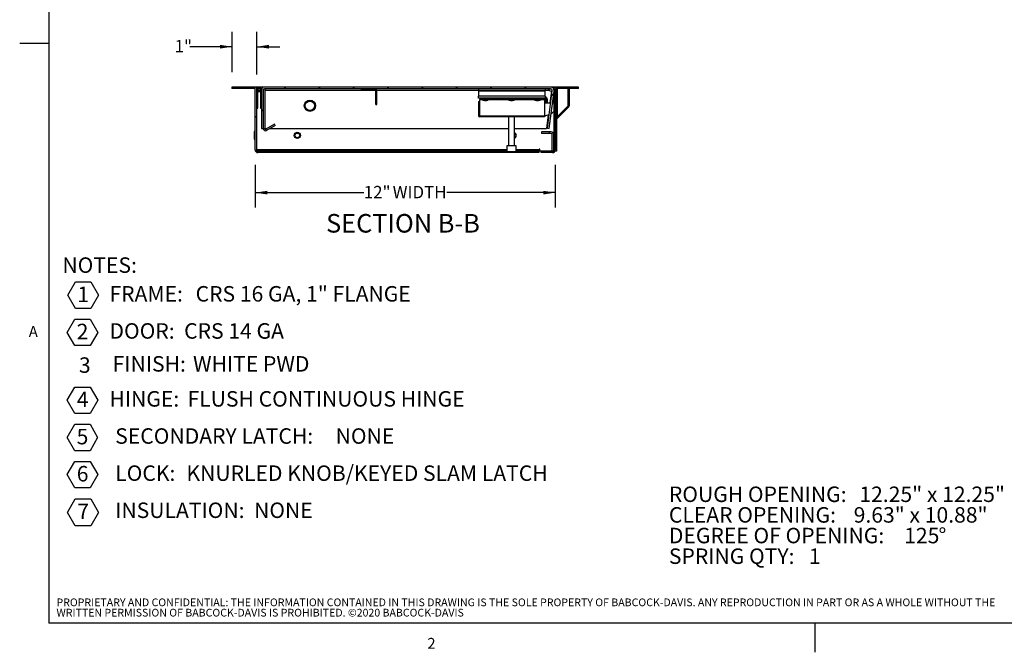
# Model space of a CAD drawing. Units: inches. Extents: x 0.8 to 64.4, y 1.2 to 49.9.
# Drawn here: x 0.8 to 40.2, y 1.2 to 26.5 of the extents above; entities that cross this region are included whole.
import ezdxf

# ---------------------------------------------------------------- set-up
doc = ezdxf.new("R2010")
doc.units = ezdxf.units.IN
doc.header["$MEASUREMENT"] = 0
doc.layers.add('BABCOCK', color=7, linetype='Continuous')
doc.layers.add('FORMAT', color=7, linetype='Continuous')
doc.styles.add('SLDTEXTSTYLE0', font='TXT', dxfattribs={"width": 0.605})
doc.styles.add('SLDTEXTSTYLE1', font='TXT', dxfattribs={"width": 0.75})
doc.dimstyles.new('SLDDIMSTYLE1', dxfattribs={"dimtxt": 0.481307, "dimasz": 0.481307, "dimexe": 0, "dimexo": 0.0625, "dimgap": 0.120327, "dimtad": 0, "dimtih": 1, "dimtoh": 1, "dimdec": 0, "dimlfac": 0.765766, "dimrnd": 1e-09, "dimzin": 12, "dimdsep": 46, "dimtxsty": 'SLDTEXTSTYLE0', "dimsah": 1, "dimcen": 0.09, "dimadec": 0, "dimazin": 3, "dimtfac": 1, "dimtdec": 0, "dimtofl": 0, "dimtmove": 0, "dimatfit": 3, "dimfxl": 1, "dimfrac": 2, "dimtolj": 1, "dimtzin": 12, "dimarcsym": 0})
doc.dimstyles.new('SLDDIMSTYLE2', dxfattribs={"dimtxt": 0.481307, "dimasz": 0.481307, "dimexe": 0, "dimexo": 0.0625, "dimgap": 0.120327, "dimtad": 0, "dimtih": 1, "dimtoh": 1, "dimdec": 0, "dimlfac": 0.765766, "dimrnd": 1e-09, "dimzin": 12, "dimdsep": 46, "dimtxsty": 'SLDTEXTSTYLE0', "dimsah": 1, "dimcen": 0.09, "dimadec": 0, "dimazin": 3, "dimtfac": 1, "dimtdec": 0, "dimtmove": 0, "dimatfit": 0, "dimfxl": 1, "dimfrac": 2, "dimtolj": 1, "dimtzin": 12, "dimarcsym": 0})

# ---------------------------------------------------------------- blocks, each defined once
blk = doc.blocks.new('SW_NOTE_1')
at = {"layer": 'FORMAT', "color": 0, "ltscale": 5.95}
for p, q in [((0.214, -0.718), (0.521, -0.187)), ((0.521, -0.187), (1.133, -0.187)), ((1.133, -0.187), (1.439, -0.718)), ((0.521, -1.248), (0.214, -0.718)), ((1.439, -0.718), (1.133, -1.248)), ((1.133, -1.248), (0.521, -1.248)), ((0.19, -2.205), (0.496, -1.675)), ((0.496, -1.675), (1.109, -1.675)), ((1.109, -1.675), (1.415, -2.205)), ((0.496, -2.735), (0.19, -2.205)), ((1.415, -2.205), (1.109, -2.735)), ((1.109, -2.735), (0.496, -2.735)), ((0.194, -4.925), (0.5, -4.395)), ((0.5, -4.395), (1.113, -4.395)), ((1.113, -4.395), (1.419, -4.925)), ((0.5, -5.455), (0.194, -4.925)), ((1.419, -4.925), (1.113, -5.455)), ((1.113, -5.455), (0.5, -5.455)), ((0.188, -6.413), (0.494, -5.882)), ((0.494, -5.882), (1.106, -5.882)), ((1.106, -5.882), (1.412, -6.413)), ((0.494, -6.943), (0.188, -6.413)), ((1.412, -6.413), (1.106, -6.943)), ((1.106, -6.943), (0.494, -6.943)), ((0.193, -7.9), (0.499, -7.37)), ((0.499, -7.37), (1.111, -7.37)), ((1.111, -7.37), (1.417, -7.9)), ((0.499, -8.43), (0.193, -7.9)), ((1.417, -7.9), (1.111, -8.43)), ((1.111, -8.43), (0.499, -8.43)), ((0.203, -9.414), (0.515, -8.873)), ((0.515, -8.873), (1.14, -8.873)), ((1.14, -8.873), (1.452, -9.414)), ((0.515, -9.955), (0.203, -9.414)), ((1.452, -9.414), (1.14, -9.955)), ((1.14, -9.955), (0.515, -9.955))]:
    blk.add_line(p, q, dxfattribs=at)
at = {"layer": 'FORMAT', "color": 0, "ltscale": 5.95, "attachment_point": 1, "style": 'SLDTEXTSTYLE0'}
for s, insert, char_height in [('NOTES:', (0, 0.799), 0.6198), ('1', (0.597, -0.373), 0.62), ('FRAME:', (1.884, -0.351), 0.6198), ('CRS 16 GA, 1" FLANGE', (5.331, -0.351), 0.61979), ('2', (0.573, -1.86), 0.62), ('DOOR:', (1.884, -1.838), 0.6198), ('CRS 14 GA', (4.871, -1.838), 0.6198), ('FINISH:', (2.013, -3.156), 0.6198), ('3', (0.662, -3.205), 0.62), ('WHITE PWD', (5.227, -3.156), 0.6198), ('4', (0.577, -4.58), 0.62), ('HINGE:', (1.884, -4.558), 0.6198), ('FLUSH CONTINUOUS HINGE', (5.009, -4.558), 0.61979), ('5', (0.57, -6.068), 0.62), ('SECONDARY LATCH:', (2.114, -6.046), 0.61979), ('NONE', (10.932, -6.046), 0.6198), ('KNURLED KNOB/KEYED SLAM LATCH', (4.963, -7.533), 0.61979), ('6', (0.575, -7.555), 0.62), ('LOCK:', (2.114, -7.533), 0.6198), ('INSULATION:', (2.114, -9.019), 0.61979), ('NONE', (7.669, -9.019), 0.6198), ('7', (0.598, -9.065), 0.62)]:
    blk.add_mtext(s, dxfattribs=dict(at, insert=insert, char_height=char_height))
blk = doc.blocks.new('SW_NOTE_2')
at = {"layer": 'FORMAT', "color": 0, "ltscale": 5.95, "attachment_point": 1, "style": 'SLDTEXTSTYLE0'}
for s, insert, char_height in [('ROUGH OPENING:', (0, 0.799), 0.61979), ('12.25" x 12.25"', (7.621, 0.799), 0.61979), ('9.63" x 10.88"', (7.394, -0.027), 0.61979), ('CLEAR OPENING:', (0, -0.027), 0.61979), ('DEGREE OF OPENING:', (0, -0.854), 0.61979), ('125', (9.415, -0.854), 0.6198), ('%%d', (10.789, -0.854), 0.6198), ('SPRING QTY:', (0, -1.68), 0.61979), ('1', (5.601, -1.68), 0.62)]:
    blk.add_mtext(s, dxfattribs=dict(at, insert=insert, char_height=char_height))
blk = doc.blocks.new('SW_NOTE_4')
at = {"layer": 'BABCOCK', "color": 0, "ltscale": 5.95, "attachment_point": 1, "style": 'SLDTEXTSTYLE1'}
for s, insert, char_height in [('PROPRIETARY AND CONFIDENTIAL: THE INFORMATION CONTAINED IN THIS DRAWING IS THE SOLE PROPERTY OF BABCOCK-DAVIS. ANY REPRODUCTION IN PART OR AS A WHOLE WITHOUT THE', (0, 0.399), 0.309896), ('WRITTEN PERMISSION OF BABCOCK-DAVIS IS PROHIBITED. ©2020 BABCOCK-DAVIS', (0, -0.014), 0.3099)]:
    blk.add_mtext(s, dxfattribs=dict(at, insert=insert, char_height=char_height))
blk = doc.blocks.new('_D_4')
at = {"layer": 'FORMAT', "ltscale": 5.95}
for p, q in [((10.22, 20.687), (10.22, 18.976)), ((22.22, 20.687), (22.22, 18.976)), ((10.22, 19.571), (14.559, 19.571)), ((22.22, 19.571), (17.88, 19.571))]:
    blk.add_line(p, q, dxfattribs=at)
for points in [[(10.22, 19.571), (10.701, 19.497), (10.701, 19.645)], [(22.22, 19.571), (21.738, 19.645), (21.738, 19.497)]]:
    blk.add_solid(points, dxfattribs=at)
at = {"layer": 'FORMAT', "ltscale": 5.95, "char_height": 0.4958, "attachment_point": 1, "style": 'SLDTEXTSTYLE0'}
for s, insert in [('12"', (14.559, 19.84)), ('WIDTH', (15.715, 19.84))]:
    blk.add_mtext(s, dxfattribs=dict(at, insert=insert))
blk = doc.blocks.new('_D_5')
at = {"layer": 'FORMAT', "color": 7, "ltscale": 5.95}
for p, q in [((9.287, 24.395), (9.287, 26.01)), ((10.279, 24.305), (10.279, 26.01)), ((9.287, 25.415), (7.593, 25.415)), ((10.279, 25.415), (11.205, 25.415))]:
    blk.add_line(p, q, dxfattribs=at)
for points in [[(9.287, 25.415), (8.805, 25.489), (8.805, 25.341)], [(10.279, 25.415), (10.761, 25.341), (10.761, 25.489)]]:
    blk.add_solid(points, dxfattribs=at)
at = {"layer": 'FORMAT', "color": 7, "ltscale": 5.95, "insert": (6.99, 25.685), "char_height": 0.4958, "attachment_point": 1, "style": 'SLDTEXTSTYLE0'}
blk.add_mtext('1"', dxfattribs=at)

msp = doc.modelspace()

# ---------------------------------------------------------------- hatches: boundary and pattern name
at = {"linetype": 'Continuous', "lineweight": 18, "ltscale": 5.95}
h = msp.add_hatch(dxfattribs=at)
h.set_pattern_fill('ANSI31', scale=7.77, style=0)
edge = h.paths.add_edge_path(flags=0)
edge.add_line((10.3263, 21.1748123), (10.7825, 21.1748123))
edge.add_line((10.7825, 21.1748123), (10.7825, 21.2346123))
edge.add_line((10.7825, 21.2346123), (10.3263, 21.2346123))
edge.add_arc((10.3263, 21.2816123), 0.047, 180, 270, ccw=False)
edge.add_line((10.2793, 21.2816123), (10.2793, 23.7100123))
edge.add_arc((10.1895, 23.7100123), 0.0898, 360, 450)
edge.add_line((10.1895, 23.7998123), (9.286501, 23.7998123))
edge.add_line((9.286501, 23.7998123), (9.286501, 23.7400123))
edge.add_line((9.286501, 23.7400123), (10.1895, 23.7400123))
edge.add_arc((10.1895, 23.7100123), 0.03, 0, 90, ccw=False)
edge.add_line((10.2195, 23.7100123), (10.2195, 21.2816123))
edge.add_arc((10.3263, 21.2816123), 0.1068, 180, 270)
h = msp.add_hatch(dxfattribs=at)
h.set_pattern_fill('ANSI32', scale=7.77, style=0)
edge = h.paths.add_edge_path(flags=0)
edge.add_line((10.41805, 23.6272049), (10.40005, 23.6583818))
edge.add_arc((10.3718, 23.7073123), 0.0565, 0, 300, ccw=False)
edge.add_line((10.4283, 23.7073123), (10.4283, 22.9573123))
edge.add_line((10.4283, 22.9573123), (10.4643, 22.9573123))
edge.add_line((10.4643, 22.9573123), (10.4643, 23.7073123))
edge.add_arc((10.3718, 23.7073123), 0.0925, 0, 300)
h = msp.add_hatch(dxfattribs=at)
h.set_pattern_fill('ANSI32', scale=7.77, style=0)
edge = h.paths.add_edge_path(flags=0)
edge.add_arc((10.3718, 23.7073123), 0.043, 0, 360)
h = msp.add_hatch(dxfattribs=at)
h.set_pattern_fill('ANSI31', scale=7.77, style=0)
edge = h.paths.add_edge_path(flags=0)
edge.add_line((22.1010005, 23.6458864), (21.9039021, 22.1487753))
edge.add_line((21.9039021, 22.1487753), (21.977963, 22.139025))
edge.add_line((21.977963, 22.139025), (22.1750614, 23.6361361))
edge.add_arc((22.0315213, 23.6550335), 0.1447787, 352.5, 450)
edge.add_line((22.0315213, 23.7998123), (10.586, 23.7998123))
edge.add_arc((10.586, 23.6781123), 0.1217, 90, 180)
edge.add_line((10.4643, 23.6781123), (10.4643, 22.1358123))
edge.add_line((10.4643, 22.1358123), (10.539, 22.1358123))
edge.add_line((10.539, 22.1358123), (10.539, 23.6781123))
edge.add_arc((10.586, 23.6781123), 0.047, 90, 180, ccw=False)
edge.add_line((10.586, 23.7251123), (22.0315213, 23.7251123))
edge.add_arc((22.0315213, 23.6550335), 0.0700787, -7.5, 90, ccw=False)
h = msp.add_hatch(dxfattribs=at)
h.set_pattern_fill('ANSI31', scale=7.77, style=0)
edge = h.paths.add_edge_path(flags=0)
edge.add_line((21.6565, 21.1748123), (22.1127, 21.1748123))
edge.add_arc((22.1127, 21.2816123), 0.1068, 270, 360)
edge.add_line((22.2195, 21.2816123), (22.2195, 23.7100123))
edge.add_arc((22.2495, 23.7100123), 0.03, 90, 180, ccw=False)
edge.add_line((22.2495, 23.7400123), (23.152499, 23.7400123))
edge.add_line((23.152499, 23.7400123), (23.152499, 23.7998123))
edge.add_line((23.152499, 23.7998123), (22.2495, 23.7998123))
edge.add_arc((22.2495, 23.7100123), 0.0898, 90, 180)
edge.add_line((22.1597, 23.7100123), (22.1597, 21.2816123))
edge.add_arc((22.1127, 21.2816123), 0.047, 270, 360, ccw=False)
edge.add_line((22.1127, 21.2346123), (21.6565, 21.2346123))
edge.add_line((21.6565, 21.2346123), (21.6565, 21.1748123))
h = msp.add_hatch(dxfattribs=at)
h.set_pattern_fill('ANSI32', scale=7.77, style=0)
h.paths.add_polyline_path([(10.2793, 22.9573123), (10.3153, 22.9573123), (10.3153, 23.5948123), (10.2793, 23.5948123)], flags=0)
h = msp.add_hatch(dxfattribs=at)
h.set_pattern_fill('ANSI31', scale=7.77, style=0)
edge = h.paths.add_edge_path(flags=0)
edge.add_line((22.0999, 21.8978123), (22.0999, 21.2346123))
edge.add_line((22.0999, 21.2346123), (22.1597, 21.2346123))
edge.add_line((22.1597, 21.2346123), (22.1597, 21.8978123))
edge.add_arc((22.0529, 21.8978123), 0.1068, 0, 90)
edge.add_line((22.0529, 22.0046123), (21.6697, 22.0046123))
edge.add_line((21.6697, 22.0046123), (21.6697, 21.9448123))
edge.add_line((21.6697, 21.9448123), (22.0529, 21.9448123))
edge.add_arc((22.0529, 21.8978123), 0.047, 0, 90, ccw=False)

# ---------------------------------------------------------------- linework, layer by layer
at = {"color": 8, "linetype": 'Continuous', "lineweight": 18, "ltscale": 5.95}
for p in [(1.9630656, 48.7428354), (63.2480656, 2.3328354)]:
    msp.add_line(p, (1.9630656, 2.3328354), dxfattribs=at)
at = {"color": 7, "linetype": 'Continuous', "lineweight": 25, "ltscale": 5.95}
for p, q in [((9.286501, 23.7998123), (9.286501, 23.7400123)), ((10.1895, 23.7998123), (9.286501, 23.7998123)), ((10.1895, 23.7400123), (9.286501, 23.7400123)), ((10.1969947, 23.7384904), (10.184699, 23.7400123)), ((10.586, 23.7998123), (10.1895, 23.7998123)), ((10.2195, 21.2816123), (10.2195, 23.7100123)), ((10.2793, 21.2816123), (10.2793, 23.7100123)), ((10.41805, 23.6272049), (10.40005, 23.6583818)), ((10.4283, 23.7073123), (10.4283, 22.9573123)), ((10.4643, 22.9573123), (10.4643, 23.7073123)), ((10.4643, 23.6781123), (10.4643, 22.1358123)), ((10.539, 23.6781123), (10.539, 22.1358123)), ((22.0315213, 23.7998123), (10.586, 23.7998123)), ((22.0315213, 23.7251123), (10.586, 23.7251123)), ((10.595, 23.7251123), (10.595, 22.1361123)), ((14.4499, 23.7251123), (14.4499, 23.6892123)), ((14.4499, 23.6892123), (15.009, 23.6892123)), ((15.009, 23.6892123), (15.009, 23.7251123)), ((15.039, 23.1001123), (15.039, 23.6592123)), ((15.039, 23.6592123), (15.0749, 23.6592123)), ((15.0749, 23.1001123), (15.0749, 23.6592123)), ((19.1470614, 23.7251123), (19.1470614, 23.6781123)), ((19.1470614, 23.6781123), (21.8200614, 23.6781123)), ((19.1470614, 23.6781123), (19.1470614, 23.6468623)), ((19.1470614, 23.6468623), (21.8200614, 23.6468623)), ((19.1470614, 23.6468623), (19.1470614, 23.4283623)), ((21.8200614, 23.7251123), (21.8200614, 23.6781123)), ((21.8200614, 23.6468623), (21.8200614, 23.6781123)), ((21.8200614, 23.4283623), (21.8200614, 23.6468623)), ((21.9039021, 22.1487753), (22.1010005, 23.6458864)), ((22.2495, 23.7998123), (22.0315213, 23.7998123)), ((22.1597, 23.7100123), (22.1597, 21.2816123)), ((22.2195, 23.7100123), (22.2195, 21.2816123)), ((22.2434, 23.7393856), (22.2434, 22.1150123)), ((23.152499, 23.7998123), (22.2495, 23.7998123)), ((23.152499, 23.7400123), (22.2495, 23.7400123)), ((22.2912, 23.7400123), (22.2912, 22.6054117)), ((22.7317, 23.0459117), (22.7317, 23.7400123)), ((22.7795, 23.7400123), (22.7795, 23.0459117)), ((23.152499, 23.7400123), (23.152499, 23.7998123)), ((10.2793, 23.5948123), (10.2793, 22.9573123)), ((10.2793, 23.5948123), (10.3153, 23.5948123)), ((10.3153, 23.5948123), (10.3153, 23.6340729)), ((10.3153, 22.9573123), (10.3153, 23.5948123)), ((21.8200614, 23.4283623), (19.1470614, 23.4283623)), ((19.1470614, 23.3501123), (19.1470614, 23.4283623)), ((21.8200614, 23.3501123), (19.1470614, 23.3501123)), ((19.1980614, 23.3501123), (19.1980614, 23.3031123)), ((21.7880614, 23.3031123), (19.1980614, 23.3031123)), ((19.1980614, 23.3031123), (19.1980614, 23.2981123)), ((19.1980614, 22.6521123), (19.1980614, 23.2981123)), ((19.3840891, 23.2630625), (19.4660337, 23.2630625)), ((20.4280891, 23.2630625), (20.5100337, 23.2630625)), ((21.4720891, 23.2630625), (21.5540337, 23.2630625)), ((21.7880614, 23.3501123), (21.7880614, 23.3031123)), ((21.7880614, 23.2981123), (21.7880614, 23.3031123)), ((21.7880614, 23.2981123), (21.7880614, 22.6521123)), ((21.8200614, 23.4283623), (21.8200614, 23.3501123)), ((21.8513114, 23.3188623), (21.8513114, 23.1791123)), ((21.8513114, 23.3188623), (21.8983114, 23.3188623)), ((21.8983114, 23.3188623), (21.8983114, 23.1791123)), ((21.977963, 22.139025), (22.1750614, 23.6361361)), ((22.0671698, 23.6299891), (22.0056384, 23.1626123)), ((10.2793, 22.9573123), (10.3153, 22.9573123)), ((10.4283, 22.9573123), (10.4643, 22.9573123)), ((15.039, 23.1001123), (15.0749, 23.1001123)), ((19.1510614, 23.2201123), (19.1510614, 22.6521123)), ((19.1510614, 23.2201123), (19.1980614, 23.2201123)), ((21.7880614, 23.1626123), (22.0373762, 23.1626123)), ((21.8983114, 23.1791123), (21.8513114, 23.1791123)), ((22.1127208, 23.1626123), (22.1597, 23.1626123)), ((22.1597, 23.1757123), (22.1388, 23.1757123)), ((22.1388, 23.1757123), (22.1388, 23.1626123)), ((22.7654997, 23.012112), (22.2574003, 22.5040126)), ((22.2912, 22.6054117), (22.7317, 23.0459117)), ((22.7654997, 23.012112), (22.7317, 23.0459117)), ((22.7795, 23.0459117), (22.7317, 23.0459117)), ((19.1980614, 22.6521123), (19.1510614, 22.6521123)), ((19.1980614, 22.6521123), (21.7880614, 22.6521123)), ((19.1980614, 22.6001123), (19.1980614, 22.6521123)), ((19.1980614, 22.6001123), (19.2030614, 22.6001123)), ((21.7880614, 22.6001123), (19.2030614, 22.6001123)), ((20.3440614, 22.6001123), (20.3440614, 21.4501123)), ((20.5940614, 21.4501123), (20.5940614, 22.6001123)), ((21.7969546, 22.6626123), (21.7880614, 22.6626123)), ((21.7880614, 22.6521123), (21.7880614, 22.6001123)), ((21.9426696, 22.6843162), (21.8704577, 22.1358123)), ((22.1597, 22.8182509), (22.150508, 22.8090589)), ((22.2912, 22.6054117), (22.2434, 22.6054117)), ((22.2574003, 22.5040126), (22.2912, 22.6054117)), ((22.2755, 22.5221123), (22.2755, 21.2308123)), ((10.4643, 22.1358123), (10.539, 22.1358123)), ((10.539, 22.1361123), (10.595, 22.1361123)), ((10.5950016, 22.1358123), (10.6814804, 22.1358123)), ((10.9829794, 22.3098828), (10.6385, 22.1109975)), ((10.6385, 22.1109975), (10.6665, 22.0625001)), ((11.0109794, 22.2613854), (10.6665, 22.0625001)), ((10.7934804, 22.1358123), (20.3440614, 22.1358123)), ((11.0109794, 22.2613854), (10.9829794, 22.3098828)), ((20.5940614, 22.1358123), (21.8704577, 22.1358123)), ((21.9039021, 22.1487753), (21.977963, 22.139025)), ((22.2434, 22.1150123), (22.2195, 22.1150123)), ((10.2195, 22.0306155), (10.1690168, 22.0134179)), ((10.1690168, 22.0134179), (10.1690168, 21.7122066)), ((10.1690168, 21.7122066), (10.2195, 21.6950091)), ((21.6697, 22.0046123), (21.6697, 21.9448123)), ((22.0529, 22.0046123), (21.6697, 22.0046123)), ((22.0529, 21.9448123), (21.6697, 21.9448123)), ((22.0999, 21.2346123), (22.0999, 21.8978123)), ((22.1597, 21.2346123), (22.1597, 21.8978123)), ((22.2699832, 22.0134179), (22.2195, 22.0306155)), ((22.2195, 21.6950091), (22.2699832, 21.7122066)), ((22.2699832, 21.8628123), (22.2699832, 22.0134179)), ((22.2699832, 21.7122066), (22.2699832, 21.8628123)), ((10.2195, 21.2816123), (10.2195, 21.2308123)), ((20.2815614, 21.4501123), (20.2815614, 21.2151123)), ((20.4690614, 21.4501123), (20.2815614, 21.4501123)), ((20.6565614, 21.4501123), (20.4690614, 21.4501123)), ((20.6565614, 21.2151123), (20.6565614, 21.4501123)), ((21.6054, 21.3115123), (21.5755, 21.3115123)), ((21.5755, 21.3115123), (21.5755, 21.2816123)), ((21.5755, 21.2346123), (21.5755, 21.2816123)), ((21.6054, 21.2308123), (21.6054, 21.3115123)), ((10.2323553, 21.2308123), (10.2195, 21.2308123)), ((10.2755, 21.1748123), (10.2755, 21.1876676)), ((10.3263, 21.1748123), (10.2755, 21.1748123)), ((10.7825, 21.2346123), (10.3263, 21.2346123)), ((10.7825, 21.1748123), (10.3263, 21.1748123)), ((10.7825, 21.2346123), (10.7825, 21.1748123)), ((20.2815614, 21.2346123), (10.7825, 21.2346123)), ((21.5755, 21.1748123), (10.7825, 21.1748123)), ((20.2815614, 21.2151123), (20.2902217, 21.2001123)), ((20.2815614, 21.2151123), (20.4690614, 21.2151123)), ((20.4690614, 21.2001123), (20.2902217, 21.2001123)), ((20.4690614, 21.2151123), (20.6565614, 21.2151123)), ((20.6479011, 21.2001123), (20.4690614, 21.2001123)), ((20.6479011, 21.2001123), (20.6565614, 21.2151123)), ((21.5755, 21.2346123), (20.6565614, 21.2346123)), ((21.5755, 21.1748123), (21.5755, 21.2346123)), ((21.6565, 21.2308123), (21.6054, 21.2308123)), ((21.6565, 21.1748123), (21.6565, 21.2346123)), ((22.1127, 21.2346123), (21.6565, 21.2346123)), ((22.1127, 21.1748123), (21.6565, 21.1748123)), ((22.0999, 21.2346123), (22.1597, 21.2346123)), ((22.2066447, 21.2308123), (22.2157, 21.2308123)), ((22.2157, 21.2533768), (22.2157, 21.2308123)), ((22.2755, 21.2308123), (22.2157, 21.2308123))]:
    msp.add_line(p, q, dxfattribs=at)
at = {"color": 8, "linetype": 'Continuous', "lineweight": 25, "ltscale": 5.95}
for p, q in [((10.2793394, 23.7100123), (10.2793, 23.7100123)), ((10.3288849, 23.7100123), (10.3153646, 23.7100123)), ((10.4282354, 23.7100123), (10.4147151, 23.7100123)), ((10.4685552, 23.7100123), (10.4642606, 23.7100123)), ((10.595, 23.6781123), (15.0322979, 23.6781123)), ((15.0721316, 23.6781123), (19.1470614, 23.6781123)), ((21.8200614, 23.6781123), (21.978779, 23.6781123)), ((22.0749766, 23.7100123), (21.9671614, 23.7100123)), ((19.1980614, 23.2981123), (19.2988344, 23.2981123)), ((19.5512884, 23.2981123), (20.3428344, 23.2981123)), ((20.5952884, 23.2981123), (21.3868344, 23.2981123)), ((21.6392884, 23.2981123), (21.7880614, 23.2981123)), ((20.2815614, 21.2816123), (10.2793, 21.2816123)), ((21.5755, 21.2816123), (20.6565614, 21.2816123))]:
    msp.add_line(p, q, dxfattribs=at)
at = {"color": 7, "linetype": 'Continuous', "lineweight": 25, "ltscale": 5.95, "flags": 128}
msp.add_lwpolyline([(10.41805, 23.6272049), (10.4239071, 23.6308852), (10.4283, 23.6340729)], dxfattribs=at)
at = {"color": 7, "linetype": 'Continuous', "lineweight": 25, "ltscale": 35.4025}
for centre, radius in [((10.3718, 23.7073123), 0.043), ((12.4018, 23.0498123), 0.225), ((12.4018, 23.0498123), 0.1862702), ((11.9005, 21.8628123), 0.125), ((11.9005, 21.8628123), 0.094)]:
    msp.add_circle(centre, radius, dxfattribs=at)
for centre, radius, start, end in [((10.1895, 23.7100123), 0.0898, 0, 90), ((10.1895, 23.7100123), 0.03, 0, 90), ((10.3718, 23.7073123), 0.0925, 0, 300), ((10.3718, 23.7073123), 0.0565, 0, 300), ((10.3718, 23.7073123), 0.0565, 300, 0), ((10.586, 23.6781123), 0.1217, 90, 180), ((10.586, 23.6781123), 0.047, 90, 180), ((15.009, 23.6592123), 0.0659, 0, 90), ((15.009, 23.6592123), 0.03, 0, 90), ((22.0854434, 23.7687914), 0.14, 220.36900685, 262.5), ((22.0315213, 23.6550335), 0.1447787, 352.5, 90), ((22.0315213, 23.6550335), 0.0700787, 352.5, 90), ((22.2495, 23.7100123), 0.0898, 90, 180), ((22.2495, 23.7100123), 0.03, 90, 180), ((19.3840891, 23.3842739), 0.1212114, 222.03525276, 270), ((19.4660337, 23.3842739), 0.1212114, 270, 317.96474724), ((20.4280891, 23.3842739), 0.1212114, 222.03525276, 270), ((20.5100337, 23.3842739), 0.1212114, 270, 317.96474724), ((21.4720891, 23.3842739), 0.1212114, 222.03525276, 270), ((21.5540337, 23.3842739), 0.1212114, 270, 317.96474724), ((21.7040614, 23.2251123), 0.125, 330, 47.77838594), ((21.8200614, 23.3188623), 0.07825, 0, 90), ((21.8200614, 23.3188623), 0.03125, 0, 90), ((22.7317, 23.0459117), 0.0478, 315, 0), ((19.2030614, 22.6521123), 0.052, 180, 264.48226563), ((21.7969546, 23.1626123), 0.5, 270, 290.97201891), ((21.7969546, 23.1626123), 0.5, 301.2651395, 315), ((22.2912, 22.4702129), 0.0478, 135, 180), ((10.624, 22.1361123), 0.085, 180, 300), ((10.624, 22.1361123), 0.029, 180, 300), ((20.5385, 21.8628123), 0.125, 296.39078936, 63.60921064), ((20.5385, 21.8628123), 0.094, 0, 53.76640655), ((20.5385, 21.8628123), 0.094, 306.23359345, 0), ((22.0529, 21.8978123), 0.1068, 0, 90), ((22.0529, 21.8978123), 0.047, 0, 90), ((10.3263, 21.2816123), 0.1068, 180, 270), ((10.3263, 21.2816123), 0.047, 180, 270), ((22.1127, 21.2816123), 0.047, 270, 0), ((22.1127, 21.2816123), 0.1068, 270, 0)]:
    msp.add_arc(centre, radius, start, end, dxfattribs=at)
at = {"color": 7, "linetype": 'Continuous', "lineweight": 25, "ltscale": 5.95}
for points, knots in [([(21.978779, 23.6781123), (21.9729996, 23.6840557), (21.9632334, 23.6940989), (21.9530183, 23.706503), (21.9485788, 23.714842), (21.9464682, 23.7201964), (21.9456527, 23.7233685), (21.9458472, 23.723813), (21.9458678, 23.7238601)], [0, 0, 0, 0, 0.3356275645, 0.5671464872, 0.6996526984, 0.837212379, 0.982769258, 1, 1, 1, 1]), ([(21.978779, 23.6781123), (21.9724804, 23.6942739), (21.9660572, 23.7107553), (21.9617948, 23.724839), (21.9617121, 23.7251123)], [0, 0, 0, 0, 0.9806004604, 1, 1, 1, 1])]:
    msp.add_open_spline(points, degree=3, knots=knots, dxfattribs=at)
at = {"layer": 'FORMAT', "ltscale": 5.95}
for p in [(1.9630656, 48.7428354), (63.2480656, 2.3328354)]:
    msp.add_line(p, (1.9630656, 2.3328354), dxfattribs=at)
at = {"layer": 'FORMAT', "color": 8, "ltscale": 5.95}
for p, q in [((1.9630656, 25.5378354), (0.7918058, 25.5378354)), ((32.6055657, 2.3328354), (32.6055657, 1.1615755))]:
    msp.add_line(p, q, dxfattribs=at)

# ---------------------------------------------------------------- block references
at = {"layer": 'BABCOCK', "ltscale": 5.95}
msp.add_blockref('SW_NOTE_4', (2.2634612, 2.9189274), dxfattribs=at)
at = {"layer": 'FORMAT', "color": 7, "ltscale": 5.95}
msp.add_blockref('SW_NOTE_1', (2.499653, 16.1796942), dxfattribs=at)
at = {"layer": 'FORMAT', "ltscale": 5.95}
msp.add_blockref('SW_NOTE_2', (26.7669992, 7.0021304), dxfattribs=at)

# ---------------------------------------------------------------- texts
at = {"layer": 'FORMAT', "ltscale": 5.95, "attachment_point": 1, "style": 'SLDTEXTSTYLE0'}
for s, insert, char_height in [('SECTION B-B', (13.0516761, 18.7147461), 0.74375), ('A', (1.1559976, 14.2272559), 0.4338542), ('2', (17.1032197, 1.7390476), 0.4338542)]:
    msp.add_mtext(s, dxfattribs=dict(at, insert=insert, char_height=char_height))

# ---------------------------------------------------------------- dimensions: what is measured, and where the dimension line sits
at = {"layer": 'FORMAT', "color": 7, "ltscale": 5.95}
dim = msp.add_linear_dim(base=(10.2793, 25.41513), p1=(9.286501, 23.7998123), p2=(10.2793, 23.7100123), dimstyle='SLDDIMSTYLE2', dxfattribs=at)
dim.commit()
dim.dimension.update_dxf_attribs({"geometry": '_D_5', "text_midpoint": (7.2915531, 25.41513), "dimtype": 160})
at = {"layer": 'FORMAT', "ltscale": 5.95}
dim = msp.add_linear_dim(base=(10.2195, 19.5708344), p1=(22.2195, 21.2816123), p2=(10.2195, 21.2816123), text='<> WIDTH', dimstyle='SLDDIMSTYLE1', dxfattribs=at)
dim.commit()
dim.dimension.update_dxf_attribs({"geometry": '_D_4', "text_midpoint": (16.2195, 19.5708344), "dimtype": 160})

doc.saveas('drawing.dxf')
